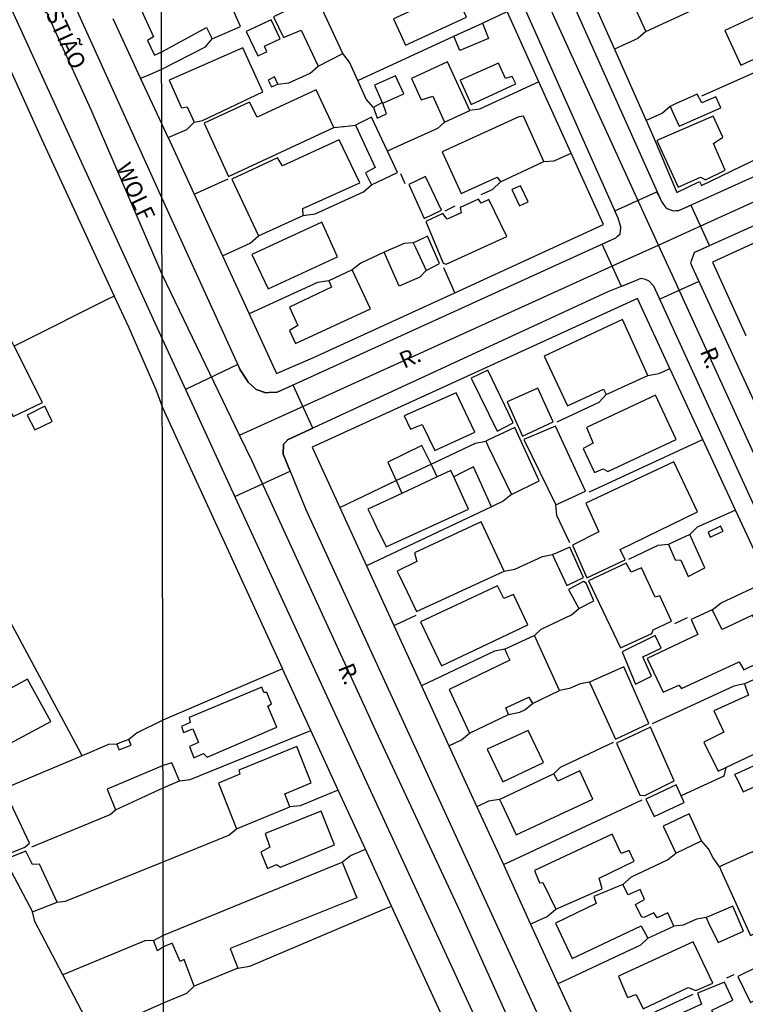
# Model space of a CAD drawing. Units: millimetres. Extents: x 178293 to 180721, y 1668731 to 1671507.
# Drawn here: x 179251 to 179362, y 1669974 to 1670124 of the extents above; entities that cross this region are included whole.
import ezdxf
from ezdxf.enums import TextEntityAlignment as Align

# ---------------------------------------------------------------- set-up
doc = ezdxf.new("R2010")
doc.units = ezdxf.units.MM
doc.header["$LTSCALE"] = 5
doc.header["$MEASUREMENT"] = 0
for name, color, linetype in [('V-CRUZAMENTO', 1, 'Continuous'), ('V-EDIFICACAO', 2, 'Continuous'), ('V-EIXO_DE_LOGRADOURO', 3, 'Continuous'), ('V-LOTE', 1, 'Continuous'), ('V-NOME_DOS_LOGRADOUROS', 7, 'Continuous'), ('V-QUADRA', 2, 'Continuous'), ('X-LIMITE_1000', 7, 'Continuous')]:
    doc.layers.add(name, color=color, linetype=linetype)
doc.styles.get("Standard").update_dxf_attribs({"font": 'ARIAL.TTF'})

msp = doc.modelspace()

# ---------------------------------------------------------------- linework, layer by layer
at = {"layer": 'V-CRUZAMENTO'}
for points in [[(179348.736, 1670081.586), (179347.82, 1670083.59), (179347.62, 1670083.8), (179347.12, 1670084.33), (179346.59, 1670084.61), (179345.88, 1670084.73), (179345.16, 1670084.45), (179342.906, 1670083.556), (179339.98, 1670090.001), (179342.04, 1670090.94), (179342.29, 1670091.2), (179342.68, 1670091.59), (179342.82, 1670092.5), (179342.83, 1670092.59), (179342.4, 1670093.95), (179341.904, 1670095.065), (179348.322, 1670097.998), (179348.99, 1670096.5), (179349.57, 1670095.67), (179349.74, 1670095.55), (179349.74, 1670095.55), (179349.97, 1670095.39), (179350.82, 1670095.1), (179351.22, 1670095.12), (179351.22, 1670095.12), (179351.65, 1670095.14), (179353.488, 1670095.971), (179356.315, 1670089.745), (179354.13, 1670088.76), (179354.13, 1670088.76), (179353.98, 1670088.69), (179353.41, 1670087.12), (179353.67, 1670086.55), (179353.67, 1670086.55), (179354.698, 1670084.312)], [(179291.93, 1670060.09), (179291.96, 1670060.11), (179291.96, 1670060.11), (179295.804, 1670061.889), (179292.808, 1670068.487), (179290.38, 1670067.38), (179289.09, 1670067.33), (179289.09, 1670067.33), (179288.67, 1670067.31), (179287.16, 1670067.81), (179285.95, 1670068.95), (179285.7, 1670069.33), (179285.7, 1670069.33), (179284.73, 1670070.81), (179284.358, 1670071.626), (179276.409, 1670067.792), (179277.36, 1670065.73), (179283.38, 1670052.66), (179283.934, 1670051.458), (179292.362, 1670055.324), (179292, 1670056.2), (179291.28, 1670057.94), (179291.36, 1670059.45)]]:
    msp.add_lwpolyline(points, close=True, dxfattribs=at)
at = {"layer": 'V-EDIFICACAO'}
for points in [[(179354.42, 1670138.52), (179348.67, 1670135.81), (179349.59, 1670133.79), (179347.03, 1670132.46), (179345.94, 1670134.53), (179341.94, 1670132.7), (179346.62, 1670122.47), (179356.25, 1670126.88), (179354.71, 1670130.34), (179358.14, 1670132.02), (179355.03, 1670138.52), (179354.42, 1670138.52)], [(179272.76, 1670119.35), (179279.58, 1670123.08), (179280.46, 1670121.32), (179284.78, 1670123.22), (179282.22, 1670129.01), (179277.46, 1670126.74), (179276.21, 1670129.16), (179272.74, 1670127.47), (179269.68, 1670125.64), (179271.49, 1670121.62), (179270.59, 1670121.09), (179271.67, 1670118.84), (179272.76, 1670119.35)], [(179297.23, 1670125.86), (179296.31, 1670127.84), (179289.83, 1670124.68), (179291.35, 1670121.52), (179294.02, 1670122.64), (179296.63, 1670117.19), (179300.37, 1670119.12), (179297.23, 1670125.86)], [(179308.12, 1670124.37), (179309.95, 1670120.38), (179319.26, 1670124.67), (179317.43, 1670128.66), (179308.12, 1670124.37)], [(179358.66, 1670122.62), (179361.1, 1670117.31), (179365.19, 1670119.22), (179365.97, 1670117.82), (179368.95, 1670119.27), (179368.17, 1670120.7), (179367.65, 1670120.41), (179365.24, 1670125.65), (179358.66, 1670122.62)], [(179285.66, 1670122.46), (179287.45, 1670118.72), (179288.81, 1670119.33), (179288.45, 1670120.22), (179290.84, 1670121.32), (179289.47, 1670124.24), (179285.66, 1670122.46)], [(179285.13, 1670119.96), (179273.88, 1670115.03), (179275.79, 1670110.78), (179276.62, 1670110.95), (179277.72, 1670108.6), (179279, 1670108.89), (179288.2, 1670113.25), (179285.13, 1670119.96), (179285.13, 1670119.96)], [(179310.89, 1670115.3), (179312.35, 1670112.04), (179314.1, 1670112.58), (179315.91, 1670108.63), (179319.77, 1670110.42), (179316.34, 1670117.81), (179310.89, 1670115.3)], [(179318.29, 1670115.02), (179319.98, 1670111.31), (179326.79, 1670114.48), (179326.25, 1670115.59), (179325.22, 1670115.27), (179324.14, 1670117.64), (179318.29, 1670115.02)], [(179305.23, 1670114.29), (179306.38, 1670111.63), (179305.06, 1670110.86), (179305.63, 1670109.23), (179307.05, 1670109.88), (179306.52, 1670111.5), (179309.69, 1670112.96), (179308.41, 1670115.7), (179305.23, 1670114.29)], [(179288.98, 1670115.04), (179289.5, 1670113.99), (179290.49, 1670114.44), (179289.99, 1670115.55), (179288.98, 1670115.04)], [(179287.32, 1670109.36), (179286.17, 1670111.65), (179279.25, 1670108.44), (179282.95, 1670100.3), (179299, 1670107.81), (179296.35, 1670113.56), (179287.32, 1670109.36)], [(179350.32, 1670111.02), (179351.06, 1670109.43), (179351.72, 1670108), (179358.06, 1670110.8), (179357.28, 1670112.5), (179355.14, 1670111.57), (179354.47, 1670112.9), (179351.15, 1670111.4), (179350.32, 1670111.02)], [(179307.2, 1670104.19), (179304.76, 1670109.38), (179302.33, 1670108.16), (179305.35, 1670101.68), (179303.87, 1670100.9), (179304.79, 1670099.06), (179308.72, 1670100.95), (179307.2, 1670104.19)], [(179327.23, 1670109.42), (179315.57, 1670104.1), (179318.47, 1670097.74), (179323.95, 1670100.24), (179324.44, 1670099.53), (179331.04, 1670102.61), (179327.97, 1670109.52), (179327.23, 1670109.42)], [(179348.32, 1670105.84), (179351.57, 1670098.68), (179354.94, 1670100.24), (179355.71, 1670099.83), (179358.74, 1670101.28), (179356.96, 1670105.37), (179358.35, 1670106.35), (179356.9, 1670109.55), (179348.32, 1670105.84)], [(179291.2, 1670101.96), (179290.45, 1670103.18), (179283.45, 1670099.94), (179287.53, 1670091.29), (179294.35, 1670094.38), (179294.31, 1670095.44), (179302.98, 1670099.36), (179299.85, 1670105.94), (179291.2, 1670101.96)], [(179313.03, 1670100.33), (179310.46, 1670099.09), (179312.8, 1670093.92), (179315.44, 1670095.2), (179313.03, 1670100.33)], [(179327.48, 1670098.92), (179326.2, 1670098.32), (179327.35, 1670095.87), (179328.67, 1670096.48), (179327.48, 1670098.92)], [(179322.67, 1670096.79), (179321.52, 1670096.26), (179321.08, 1670096.84), (179318.27, 1670095.6), (179318.43, 1670094.77), (179316.31, 1670093.79), (179315.65, 1670094.67), (179313.08, 1670093.47), (179315.71, 1670087.11), (179316.14, 1670086.94), (179325.39, 1670091.17), (179322.67, 1670096.79)], [(179286.51, 1670088.41), (179288.98, 1670083.19), (179299.59, 1670088.07), (179297.17, 1670093.35), (179286.51, 1670088.41)], [(179311.14, 1670090.19), (179311.46, 1670089.51), (179313.09, 1670086), (179315.13, 1670087.04), (179313.29, 1670091.21), (179311.73, 1670090.47), (179311.14, 1670090.19)], [(179292.27, 1670080.37), (179293.52, 1670077.59), (179292.26, 1670076.84), (179293.18, 1670074.81), (179304.62, 1670080.13), (179301.82, 1670086.08), (179298.24, 1670084.41), (179298.67, 1670083.43), (179292.27, 1670080.37)], [(179250.24, 1670074.43), (179245.42, 1670083.97), (179240.41, 1670081.46), (179243.83, 1670074.7), (179245.26, 1670075.2), (179246.79, 1670072.32), (179246.07, 1670071.72), (179250.1, 1670063.67), (179254.58, 1670065.84), (179250.24, 1670074.43)], [(179331.1, 1670072.92), (179334.68, 1670065.33), (179340.16, 1670067.87), (179340.59, 1670067.05), (179346.95, 1670069.93), (179343.07, 1670078.51), (179331.1, 1670072.92)], [(179322.51, 1670070.76), (179319.99, 1670069.55), (179323.92, 1670061.46), (179326.36, 1670062.7), (179322.51, 1670070.76)], [(179325.48, 1670065.92), (179327.79, 1670060.69), (179332.49, 1670062.86), (179330.14, 1670068.02), (179325.48, 1670065.92)], [(179317.68, 1670067.3), (179309.74, 1670063.8), (179310.72, 1670061.75), (179312.5, 1670062.45), (179314.42, 1670058.48), (179320.54, 1670061.32), (179317.68, 1670067.3), (179317.68, 1670067.3)], [(179337.56, 1670062.01), (179338.57, 1670059.6), (179337.05, 1670058.81), (179338.8, 1670055.12), (179340.13, 1670055.7), (179340.84, 1670055.29), (179351.25, 1670060.17), (179348.09, 1670066.93), (179337.56, 1670062.01)], [(179252.23, 1670063.89), (179253.42, 1670061.64), (179256.05, 1670062.95), (179254.92, 1670065.27), (179252.23, 1670063.89)], [(179322.2, 1670059.91), (179322.59, 1670059.11), (179326.15, 1670051.76), (179330.33, 1670053.85), (179326.63, 1670062.02), (179322.62, 1670060.11), (179322.2, 1670059.91)], [(179328.03, 1670060.16), (179332.89, 1670050.18), (179337.42, 1670052.29), (179332.82, 1670062.23), (179328.03, 1670060.16)], [(179337.48, 1670050.44), (179339.46, 1670046.08), (179335.43, 1670044.04), (179337.62, 1670039.08), (179343.45, 1670041.8), (179342.71, 1670043.4), (179354.48, 1670049.11), (179350.9, 1670056.77), (179337.48, 1670050.44)], [(179317.31, 1670054.46), (179316.86, 1670055.43), (179314.81, 1670054.47), (179309.41, 1670051.95), (179304.21, 1670049.52), (179304.85, 1670048.2), (179305.43, 1670047), (179306.99, 1670043.77), (179319.59, 1670049.53)], [(179310.19, 1670036.92), (179311.64, 1670033.9), (179325.03, 1670040.1), (179321.49, 1670047.62), (179311.31, 1670042.89), (179311.68, 1670041.57), (179308.68, 1670040.07), (179310.19, 1670036.92)], [(179356.15, 1670046.05), (179356.46, 1670045.29), (179358.4, 1670046.19), (179358, 1670046.94), (179356.15, 1670046.05)], [(179350.07, 1670044.15), (179350.38, 1670043.45), (179351.09, 1670041.82), (179351.96, 1670041.75), (179353.09, 1670039.25), (179355.64, 1670040.57), (179353.33, 1670045.69), (179350.47, 1670044.34), (179350.07, 1670044.15)], [(179332.37, 1670042.6), (179332.74, 1670041.81), (179334.59, 1670037.89), (179337.13, 1670039.13), (179335.03, 1670043.75), (179332.84, 1670042.8), (179332.37, 1670042.6)], [(179345.96, 1670040.6), (179344.39, 1670039.94), (179343.61, 1670041.32), (179337.86, 1670038.58), (179342.75, 1670028.36), (179347.52, 1670030.57), (179347.72, 1670031.1), (179350.53, 1670032.44), (179348.77, 1670036.3), (179348.04, 1670036.1), (179345.96, 1670040.6)], [(179312.25, 1670032.32), (179315.44, 1670025.64), (179328.62, 1670031.88), (179326.45, 1670036.51), (179324.94, 1670035.93), (179324.01, 1670037.84), (179312.25, 1670032.32)], [(179334.84, 1670037.27), (179336.39, 1670034.36), (179338.7, 1670035.56), (179337.5, 1670038.24), (179337.09, 1670038.52), (179334.84, 1670037.27)], [(179358.25, 1670031.17), (179356.74, 1670034.18), (179353.53, 1670032.72), (179354.53, 1670030.4), (179346.81, 1670026.73), (179349.27, 1670021.63), (179351.66, 1670022.69), (179352.06, 1670022.19), (179360.87, 1670026.22), (179361.55, 1670025.04), (179365.82, 1670027.08), (179362.89, 1670033.37), (179358.25, 1670031.17)], [(179325.1, 1670028.19), (179325.48, 1670027.33), (179325.85, 1670026.51), (179325.85, 1670026.51), (179316.61, 1670021.99), (179318.32, 1670018.31), (179319.7, 1670015.34), (179325.68, 1670018.22), (179325.27, 1670019.24), (179328.76, 1670020.86), (179329.34, 1670019.89), (179333.46, 1670021.84), (179329.63, 1670030.26), (179325.55, 1670028.4), (179325.1, 1670028.19)], [(179343, 1670027.75), (179345.02, 1670022.83), (179347.51, 1670024.04), (179346.16, 1670026.98), (179348.95, 1670028.34), (179348.05, 1670030.26), (179343, 1670027.75)], [(179338.03, 1670023.12), (179338.36, 1670022.38), (179341.97, 1670014.41), (179347.08, 1670016.8), (179343.24, 1670025.46), (179338.58, 1670023.37), (179338.03, 1670023.12)], [(179358.81, 1670010.11), (179371.54, 1670016.15), (179367.25, 1670025.39), (179362.04, 1670023.04), (179361.69, 1670022.88), (179361.98, 1670021.98), (179362.26, 1670021.13), (179357, 1670018.75), (179358.52, 1670015.5), (179355.47, 1670013.98), (179357.68, 1670009.57)], [(179252.29, 1670023.58), (179246, 1670020.17), (179249.49, 1670013.72), (179255.83, 1670017.11), (179252.29, 1670023.58)], [(179276.95, 1670017.76), (179277.1, 1670016.97), (179275.76, 1670016.36), (179276.06, 1670015.47), (179277.52, 1670016.01), (179278.37, 1670013.94), (179276.98, 1670013.29), (179277.68, 1670011.6), (179279.16, 1670012.23), (179279.68, 1670011.68), (179290.33, 1670016.26), (179288.94, 1670019.45), (179289.52, 1670019.85), (179288.79, 1670021.56), (179288.34, 1670021.55), (179288.02, 1670022.35), (179276.95, 1670017.76)], [(179322.42, 1670012.91), (179324.8, 1670007.94), (179331, 1670010.85), (179328.65, 1670015.77), (179322.42, 1670012.91)], [(179342.16, 1670013.84), (179345.73, 1670005.88), (179346.47, 1670005.81), (179350.95, 1670008.08), (179347.33, 1670016.25), (179342.16, 1670013.84)], [(179265.89, 1670013.67), (179266.15, 1670013.02), (179266.23, 1670012.82), (179268.09, 1670013.53), (179267.77, 1670014.37), (179266.63, 1670013.95), (179265.89, 1670013.67)], [(179284.53, 1670009.7), (179284.7, 1670009.09), (179281.41, 1670007.71), (179284.18, 1670000.75), (179292.29, 1670004.08), (179291.57, 1670006.09), (179295.55, 1670007.79), (179293.38, 1670013.29), (179284.53, 1670009.7)], [(179272.97, 1670006.99), (179275.45, 1670008.09), (179274.31, 1670010.84), (179272.96, 1670010.4), (179264.42, 1670006.82), (179265.73, 1670003.63), (179272.97, 1670006.99)], [(179360.159, 1670009.048), (179360.54, 1670008.31), (179361.47, 1670006.38), (179365.97, 1670008.45), (179364.77, 1670011.12), (179360.54, 1670009.19), (179360.159, 1670009.048)], [(179324.29, 1670005.24), (179324.63, 1670004.51), (179326.82, 1669999.81), (179338.53, 1670005.27), (179336.56, 1670009.59), (179333.2, 1670008.02), (179332.56, 1670009.12), (179324.63, 1670005.4), (179324.29, 1670005.24)], [(179352, 1670005.8), (179351.25, 1670007.45), (179346.62, 1670005.28), (179347.89, 1670002.62), (179352.48, 1670004.78), (179352, 1670005.8)], [(179247.63, 1670006.27), (179244.27, 1670004.73), (179248.61, 1669996.6), (179251.89, 1669997.94), (179252.6, 1669998.54), (179248.9, 1670006.45), (179247.63, 1670006.27)], [(179288.52, 1670000.01), (179289.27, 1669997.95), (179287.87, 1669997.17), (179288.91, 1669994.71), (179290.26, 1669995.3), (179290.87, 1669994.88), (179299.12, 1669998.3), (179297.07, 1670003.42), (179288.52, 1670000.01)], [(179349.26, 1670001.16), (179351.18, 1669997.05), (179355.12, 1669998.92), (179353.25, 1670003.04), (179349.26, 1670001.16)], [(179329.61, 1669994.39), (179330.41, 1669992.52), (179330.91, 1669992.53), (179332.87, 1669988.47), (179339.98, 1669991.57), (179339.49, 1669993.24), (179344.86, 1669995.79), (179344.09, 1669997.42), (179342.88, 1669996.96), (179341.47, 1669999.93), (179329.61, 1669994.39)], [(179253.06, 1669995.29), (179252.01, 1669997.36), (179248.84, 1669996.05), (179253.04, 1669988.07), (179256.82, 1669989.54), (179254.13, 1669995.34), (179253.06, 1669995.29)], [(179357.85, 1669994.94), (179358.13, 1669994.31), (179362.58, 1669984.47), (179367.77, 1669986.98), (179363.02, 1669997.27), (179358.38, 1669995.18), (179357.85, 1669994.94)], [(179273.01, 1669984.51), (179300.27, 1669995.65), (179302.54, 1669990.23), (179283.21, 1669982.46), (179284.38, 1669979.46), (179277.72, 1669976.75), (179276.18, 1669980.78), (179275.6, 1669980.48), (179274.35, 1669983.27), (179273.02, 1669982.75), (179272.13, 1669982.12), (179271.5, 1669983.69), (179273.01, 1669984.51)], [(179338.67, 1669990.4), (179339.05, 1669989.37), (179332.85, 1669986.34), (179335.36, 1669980.97), (179345.92, 1669985.94), (179346.95, 1669984.07), (179350.87, 1669985.9), (179349.96, 1669987.93), (179348.34, 1669987.18), (179347.83, 1669987.93), (179346.3, 1669987.22), (179345.94, 1669987.32), (179345.05, 1669989.22), (179346.44, 1669989.98), (179345.75, 1669991.47), (179343.92, 1669990.67), (179343.09, 1669992.23), (179338.67, 1669990.4)], [(179355.81, 1669987.21), (179356.2, 1669986.41), (179357.66, 1669983.37), (179361.53, 1669985.1), (179359.87, 1669988.96), (179356.34, 1669987.44), (179355.81, 1669987.21)], [(179343.54, 1669975.7), (179343.83, 1669975.01), (179345.15, 1669975.47), (179346.23, 1669973.27), (179353.1, 1669976.53), (179354.27, 1669976.08), (179356.84, 1669977.19), (179353.85, 1669983.5), (179342.44, 1669978.28), (179343.07, 1669976.8), (179343.54, 1669975.7)], [(179360.66, 1669978.18), (179362.61, 1669974.25), (179365.8, 1669975.81), (179363.96, 1669979.81), (179360.66, 1669978.18)], [(179341.83, 1669967.93), (179341.15, 1669969.17), (179338.11, 1669967.46), (179338.11, 1669967.46), (179338.8, 1669966.12), (179341.62, 1669967.3), (179344.35, 1669961.57), (179355.29, 1669966.62), (179356.19, 1669965.78), (179358.55, 1669966.89), (179358.19, 1669967.85), (179358.82, 1669968.21), (179356.67, 1669973.05), (179359.9, 1669974.59), (179358.64, 1669977.34), (179354.52, 1669975.64), (179355.12, 1669973.96), (179341.83, 1669967.93)]]:
    msp.add_lwpolyline(points, close=True, dxfattribs=at)
at = {"layer": 'V-EIXO_DE_LOGRADOURO'}
for points in [[(179348.54, 1670089.85), (179346.57, 1670094.16), (179333.13, 1670123.56), (179326.17, 1670139.08), (179322.72, 1670147.97), (179321.07, 1670153.67), (179320.8, 1670161.83), (179322, 1670169.46), (179328.36, 1670184.32), (179342.33, 1670218.42), (179346.46, 1670228.48), (179349.18, 1670235.67)], [(179284.64, 1670060.84), (179281.44, 1670067.49), (179272.82, 1670085.36), (179262.02, 1670110.51), (179242.48, 1670153.27), (179240.03, 1670158.45), (179234.32, 1670170.53)], [(179348.54, 1670089.85), (179352.76, 1670091.76), (179390.57, 1670108.93), (179400.93, 1670113.7), (179405.19, 1670115.67)], [(179284.64, 1670060.84), (179290.6, 1670063.54), (179343.79, 1670087.69), (179348.54, 1670089.85)], [(179455.11, 1669856.32), (179453.13, 1669860.74), (179432.29, 1669907.26), (179403.79, 1669969.06), (179396.9, 1669984.51), (179382.58, 1670015.41), (179350.67, 1670085.19), (179348.54, 1670089.85)], [(179368.39, 1669878.92), (179367.01, 1669882.07), (179363.03, 1669891.16), (179356.34, 1669905.15), (179336.85, 1669946.87), (179318.29, 1669988.13), (179305.5, 1670015.59), (179287.68, 1670054.43), (179286.6, 1670056.78), (179284.64, 1670060.84)]]:
    msp.add_lwpolyline(points, dxfattribs=at)
at = {"layer": 'V-LOTE'}
for points in [[(179212.45, 1670101.52), (179232.83, 1670146.04), (179233.44, 1670147.22), (179233.91, 1670147.73), (179234.78, 1670147.92), (179235.39, 1670147.67), (179235.98, 1670146.9), (179254.41, 1670106.08), (179265.51, 1670082.06)], [(179336.92, 1670130.85), (179341.85, 1670119.75)], [(179346.69, 1670108.86), (179347.8, 1670106.35), (179351.37, 1670097.89), (179354.83, 1670099.57), (179355.09, 1670098.93), (179362.7, 1670102.63), (179397.5, 1670118.81), (179392.36, 1670129.87)], [(179321.7, 1670123.75), (179325.49, 1670125.5)], [(179330.32, 1670114.79), (179325.49, 1670125.5)], [(179269.55, 1670115.32), (179265.35, 1670124.38)], [(179317.34, 1670121.75), (179321.7, 1670123.75)], [(179321.7, 1670123.75), (179322.64, 1670121.41), (179318.26, 1670119.54), (179317.34, 1670121.75)], [(179302.66, 1670114.99), (179317.34, 1670121.75)], [(179346.62, 1670122.47), (179345.4, 1670121.41), (179341.85, 1670119.75)], [(179269.55, 1670115.32), (179270.57, 1670115.76), (179272.76, 1670116.7), (179279.44, 1670120.1), (179280.46, 1670121.32)], [(179302.66, 1670114.99), (179301.41, 1670117.77), (179300.37, 1670119.12)], [(179341.85, 1670119.75), (179346.69, 1670108.86)], [(179290.49, 1670114.44), (179292.13, 1670114.64), (179295.39, 1670116.12), (179296.63, 1670117.19)], [(179365, 1670116.48), (179363.27, 1670116.21), (179355.09, 1670112.58)], [(179273.73, 1670106.29), (179272.78, 1670108.37), (179269.55, 1670115.32)], [(179305.06, 1670110.86), (179303.96, 1670112.11), (179302.66, 1670114.99)], [(179330.32, 1670114.79), (179321.24, 1670110.61), (179319.77, 1670110.42)], [(179335.22, 1670103.91), (179330.32, 1670114.79)], [(179350.32, 1670111.02), (179349.15, 1670109.98), (179346.69, 1670108.86)], [(179273.73, 1670106.29), (179276.58, 1670107.5), (179277.72, 1670108.6)], [(179299, 1670107.81), (179300.49, 1670107.94), (179300.59, 1670107.98), (179302.33, 1670108.16)], [(179315.91, 1670108.63), (179314.83, 1670107.67), (179308.71, 1670104.88), (179307.2, 1670104.19)], [(179407.46, 1670096.96), (179402.42, 1670108.14), (179356.78, 1670087.24), (179361.9, 1670076.05)], [(179273.73, 1670106.29), (179277.7, 1670097.64)], [(179317.46, 1670082.59), (179340.14, 1670092.99), (179335.22, 1670103.91)], [(179331.04, 1670102.61), (179332.63, 1670102.74), (179335.22, 1670103.91)], [(179309.92, 1670099.19), (179309.23, 1670100.72)], [(179277.7, 1670097.64), (179282.9, 1670099.98)], [(179294.35, 1670094.38), (179296.19, 1670094.65), (179303.54, 1670097.96), (179304.79, 1670099.06)], [(179321.52, 1670097.56), (179323.21, 1670098.36), (179324.44, 1670099.53)], [(179277.7, 1670097.64), (179282.03, 1670088.2)], [(179316.03, 1670095.1), (179317.54, 1670095.83)], [(179282.03, 1670088.2), (179286.25, 1670090.16), (179287.53, 1670091.29)], [(179311.14, 1670090.19), (179309.73, 1670090.08), (179306.7, 1670088.76)], [(179306.7, 1670088.76), (179303.15, 1670087.11), (179301.82, 1670086.08)], [(179313.09, 1670086), (179312.13, 1670084.98), (179308.98, 1670083.56), (179306.7, 1670088.76)], [(179282.03, 1670088.2), (179286.09, 1670079.35)], [(179317.46, 1670082.59), (179317.01, 1670083.62), (179315.81, 1670086.36)], [(179298.24, 1670084.41), (179296.53, 1670084.15), (179286.09, 1670079.35)], [(179286.09, 1670079.35), (179290.26, 1670070.25), (179295.82, 1670072.65), (179317.46, 1670082.59)], [(179265.51, 1670082.06), (179264.45, 1670081.53), (179251.58, 1670075.1), (179250.24, 1670074.43)], [(179265.51, 1670082.06), (179267.67, 1670077.37), (179271.84, 1670067.79), (179272.86, 1670065.06), (179291.2, 1670025.15)], [(179350.29, 1670071.01), (179345.33, 1670081.7), (179295.71, 1670059.02), (179299.92, 1670049.82)], [(179260.65, 1670011.91), (179260.09, 1670012.94), (179229.13, 1670070.5), (179228.17, 1670071.46)], [(179346.95, 1670069.93), (179348.6, 1670070.23), (179349.22, 1670070.51), (179350.29, 1670071.01)], [(179355.32, 1670060.16), (179350.29, 1670071.01)], [(179333.08, 1670062.89), (179339.5, 1670065.9), (179340.59, 1670067.05)], [(179355.32, 1670060.16), (179354.27, 1670059.68), (179337.98, 1670052.13)], [(179360.31, 1670049.39), (179355.32, 1670060.16)], [(179313.85, 1670056.43), (179312.46, 1670059.27), (179307.27, 1670056.7), (179308.53, 1670053.9)], [(179313.85, 1670056.43), (179320.62, 1670059.64), (179322.2, 1670059.91)], [(179308.53, 1670053.9), (179313.85, 1670056.43)], [(179314.81, 1670054.47), (179314.05, 1670056.01), (179313.85, 1670056.43)], [(179323.06, 1670049.91), (179320.32, 1670056), (179318.81, 1670055.22), (179317.31, 1670054.46)], [(179299.92, 1670049.82), (179308.53, 1670053.9)], [(179308.53, 1670053.9), (179308.78, 1670053.35), (179309.41, 1670051.95)], [(179326.15, 1670051.76), (179324.84, 1670050.76), (179323.06, 1670049.91)], [(179299.92, 1670049.82), (179304.02, 1670040.88)], [(179323.06, 1670049.91), (179304.02, 1670040.88)], [(179335.01, 1670044.38), (179333.06, 1670048.59), (179332.89, 1670050.18)], [(179360.31, 1670049.39), (179359.29, 1670048.94), (179354.47, 1670046.82), (179353.33, 1670045.69)], [(179365.31, 1670038.62), (179360.31, 1670049.39)], [(179350.07, 1670044.15), (179348.47, 1670043.98), (179343.98, 1670041.88)], [(179325.03, 1670040.1), (179326.65, 1670040.36), (179330.84, 1670042.34), (179332.37, 1670042.6)], [(179304.02, 1670040.88), (179308.19, 1670031.77)], [(179356.74, 1670034.18), (179358.09, 1670035.25), (179364.3, 1670038.14), (179365.31, 1670038.62)], [(179308.19, 1670031.77), (179309.21, 1670032.25), (179311.57, 1670033.37)], [(179329.63, 1670030.26), (179330.63, 1670031.21), (179335.28, 1670033.4), (179336.39, 1670034.36)], [(179351.05, 1670032.1), (179353, 1670033.01)], [(179308.19, 1670031.77), (179312.39, 1670022.59)], [(179325.1, 1670028.19), (179323.55, 1670027.86), (179312.39, 1670022.59)], [(179291.2, 1670025.15), (179272.95, 1670017.32), (179269.01, 1670015.41), (179267.77, 1670014.37)], [(179295.52, 1670015.74), (179291.2, 1670025.15)], [(179312.39, 1670022.59), (179316.59, 1670013.42)], [(179338.03, 1670023.12), (179336.58, 1670022.9), (179334.99, 1670022.15), (179333.46, 1670021.84)], [(179361.69, 1670022.88), (179360.04, 1670022.52), (179347.61, 1670016.75)], [(179325.68, 1670018.22), (179327.39, 1670018.54), (179328.17, 1670018.9), (179329.34, 1670019.89)], [(179275.45, 1670008.09), (179277.09, 1670008.27), (179295.52, 1670015.74)], [(179299.68, 1670006.67), (179295.52, 1670015.74)], [(179316.59, 1670013.42), (179318.51, 1670014.31), (179319.7, 1670015.34)], [(179265.89, 1670013.67), (179264.63, 1670013.6), (179260.65, 1670011.91)], [(179316.59, 1670013.42), (179320.86, 1670004.09)], [(179341.65, 1670013.92), (179333.54, 1670010.09), (179332.56, 1670009.12)], [(179260.65, 1670011.91), (179249.76, 1670007.3), (179248.9, 1670006.45)], [(179358.81, 1670010.11), (179358.54, 1670008.78), (179353.45, 1670006.47), (179352, 1670005.8)], [(179299.68, 1670006.67), (179298.65, 1670006.24), (179293.87, 1670004.24), (179292.29, 1670004.08)], [(179303.84, 1669997.64), (179299.68, 1670006.67)], [(179324.29, 1670005.24), (179322.63, 1670004.95), (179320.86, 1670004.09)], [(179324.89, 1669995.3), (179325.91, 1669995.78), (179346.06, 1670005.18)], [(179252.97, 1669998.01), (179264.91, 1670002.92), (179265.73, 1670003.63)], [(179320.86, 1670004.09), (179324.89, 1669995.3)], [(179256.82, 1669989.54), (179258.1, 1669989.72), (179272.99, 1669995.73), (179283.02, 1669999.76), (179284.18, 1670000.75)], [(179357.85, 1669994.94), (179356.88, 1669996.31), (179356.19, 1669997.71), (179355.12, 1669998.92)], [(179300.27, 1669995.65), (179301.54, 1669996.65), (179302.8, 1669997.19), (179303.84, 1669997.64)], [(179307.83, 1669988.94), (179303.84, 1669997.64)], [(179343.09, 1669992.23), (179344.44, 1669993.44), (179349.95, 1669996.01), (179351.18, 1669997.05)], [(179324.89, 1669995.3), (179329.05, 1669986.21)], [(179257.68, 1669978.44), (179253.4, 1669986.62), (179253.04, 1669988.07)], [(179284.38, 1669979.46), (179286.18, 1669979.78), (179306.8, 1669988.51), (179307.83, 1669988.94)], [(179316.55, 1669969.98), (179307.83, 1669988.94)], [(179329.05, 1669986.21), (179330.09, 1669986.69), (179331.59, 1669987.37), (179332.87, 1669988.47)], [(179355.81, 1669987.21), (179354.34, 1669986.96), (179352.31, 1669986.05), (179350.87, 1669985.9)], [(179329.05, 1669986.21), (179333.22, 1669977.1)], [(179271.5, 1669983.69), (179270.21, 1669983.67), (179257.68, 1669978.44)], [(179346.95, 1669984.07), (179345.81, 1669982.97), (179334.29, 1669977.6), (179333.22, 1669977.1)], [(179262.26, 1669969.7), (179257.68, 1669978.44)], [(179358.97, 1669977.99), (179360.08, 1669978.51)], [(179262.26, 1669969.7), (179267.35, 1669971.65), (179273.03, 1669974.18), (179276.58, 1669975.66), (179277.72, 1669976.75)], [(179333.22, 1669977.1), (179337.25, 1669968.31), (179341.76, 1669958.59)], [(179341.15, 1669969.17), (179342.45, 1669970.22), (179353.83, 1669975.53)]]:
    msp.add_lwpolyline(points, dxfattribs=at)
at = {"layer": 'V-QUADRA'}
for points in [[(179242.48, 1670163.94), (179272.8, 1670097.02), (179272.8, 1670097.02), (179284.73, 1670070.81), (179285.7, 1670069.33), (179285.7, 1670069.33), (179285.95, 1670068.95), (179287.16, 1670067.81), (179288.67, 1670067.31), (179289.09, 1670067.33), (179289.09, 1670067.33), (179290.38, 1670067.38), (179342.04, 1670090.94), (179342.29, 1670091.2), (179342.29, 1670091.2), (179342.68, 1670091.59), (179342.82, 1670092.5), (179342.82, 1670092.5), (179342.83, 1670092.59), (179342.4, 1670093.95), (179321.64, 1670140.65)], [(179238.56, 1670150.42), (179272.84, 1670075.53), (179277.36, 1670065.73), (179283.38, 1670052.66), (179338.38, 1669933.31)], [(179332.65, 1670133.14), (179348.99, 1670096.5), (179349.57, 1670095.67), (179349.74, 1670095.55), (179349.74, 1670095.55), (179349.97, 1670095.39), (179350.82, 1670095.1), (179351.22, 1670095.12), (179351.22, 1670095.12), (179351.65, 1670095.14), (179351.65, 1670095.14), (179380.63, 1670108.24), (179399.03, 1670116.33), (179399.55, 1670116.89), (179399.55, 1670116.89), (179399.82, 1670117.18), (179400.1, 1670118.4), (179400.06, 1670118.8), (179400.06, 1670118.8), (179399.96, 1670119.76), (179393.95, 1670132.51)], [(179501.7, 1669895.17), (179459.46, 1669987.45), (179452.23, 1670003.71), (179444.72, 1670019.83), (179408.22, 1670100.43), (179403.71, 1670109.67), (179403.23, 1670110.25), (179403.23, 1670110.25), (179403, 1670110.53), (179402.27, 1670110.61), (179402.27, 1670110.61), (179401.78, 1670110.67), (179377.81, 1670099.43), (179354.13, 1670088.76), (179354.13, 1670088.76), (179353.98, 1670088.69), (179353.41, 1670087.12), (179353.67, 1670086.55), (179353.67, 1670086.55), (179371.16, 1670048.47), (179386.18, 1670015.25), (179401.64, 1669982.03), (179409.08, 1669965.42)], [(179449.89, 1669860.14), (179347.82, 1670083.59), (179347.62, 1670083.8), (179347.62, 1670083.8), (179347.12, 1670084.33), (179346.59, 1670084.61), (179345.88, 1670084.73), (179345.16, 1670084.45), (179345.16, 1670084.45), (179340.8, 1670082.72), (179291.96, 1670060.11), (179291.96, 1670060.11), (179291.93, 1670060.09), (179291.36, 1670059.45), (179291.28, 1670057.94), (179292, 1670056.2), (179292, 1670056.2), (179294.77, 1670049.49), (179341.62, 1669947.33)]]:
    msp.add_lwpolyline(points, dxfattribs=at)
at = {"layer": 'X-LIMITE_1000'}
msp.add_line((179275.366, 1668733.172), (179270.15, 1671504.582), dxfattribs=at)

# ---------------------------------------------------------------- texts
at = {"layer": 'V-NOME_DOS_LOGRADOUROS'}
for s, p in [('SEBASTIÃO', (179250.75, 1670132.45)), ('WOLF', (179264.94, 1670101.36))]:
    msp.add_text(s, height=2.5, rotation=295, dxfattribs=at).set_placement(p, align=Align.BOTTOM_LEFT)
for height, rotation, p in [(2.4998, 24, (179310.636, 1670072.731)), (2.5, 292, (179356.588, 1670072.67)), (2.5, 292, (179301.35, 1670024.407))]:
    msp.add_text('R.', height=height, rotation=rotation, dxfattribs=at).set_placement(p, align=Align.MIDDLE_CENTER)

doc.saveas('drawing.dxf')
